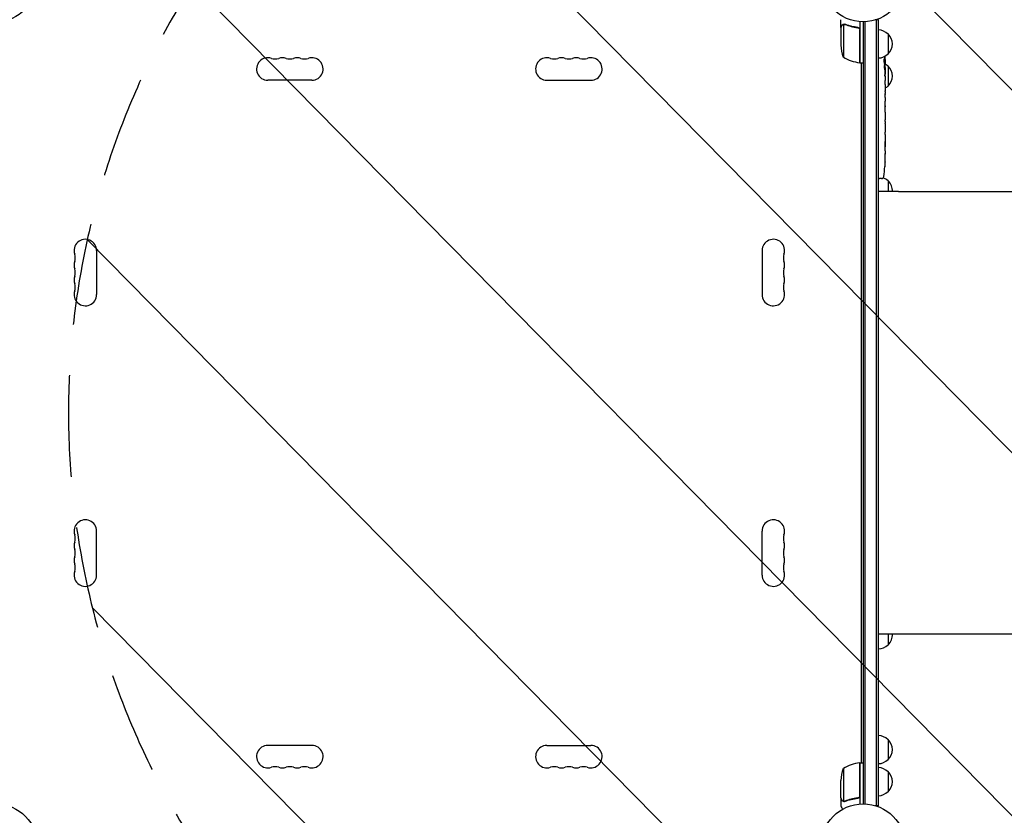
# Model space of a CAD drawing. Units: millimetres. Extents: x -4774 to 5410, y -4819 to 3103.
# Drawn here: x 751 to 1979, y 39 to 1032 of the extents above; entities that cross this region are included whole.
import ezdxf

# ---------------------------------------------------------------- set-up
doc = ezdxf.new("R2010")
doc.units = ezdxf.units.MM
doc.header["$LTSCALE"] = 20
doc.linetypes.add('HIDDEN', pattern=[9.525, 6.35, -3.175])
for name, color, linetype in [('2d', 230, 'Continuous'), ('EN-Free_Space', 10, 'HIDDEN'), ('EN-Free_Space_Hatch', 10, 'Continuous')]:
    doc.layers.add(name, color=color, linetype=linetype)

msp = doc.modelspace()

# ---------------------------------------------------------------- hatches: boundary and pattern name
at = {"layer": 'EN-Free_Space_Hatch'}
h = msp.add_hatch(dxfattribs=at)
h.set_pattern_fill('ANSI31', color=256, scale=100)
h.set_pattern_definition([(134.5466, (-541.24, -2823.33), (-226.276, -222.723), [])])
edge = h.paths.add_edge_path()
edge.add_line((-530, -1403.2), (-541.2, -2823.3))
edge.add_arc((-1541.2, -2815.4), 1000, 179.5466, 359.5466, ccw=False)
edge.add_line((-2541.2, -2807.5), (-2529.9, -1387.4))
edge.add_arc((-530, -1403.2), 2000, 135, 179.5466, ccw=False)
edge.add_line((-1944.2, 11), (-1532.2, 423))
edge.add_arc((-825.1, -284.1), 1000, -45, 135, ccw=False)
edge.add_line((-118, -991.2), (-530, -1403.2))
edge = h.paths.add_edge_path()
edge.add_line((1812, 1541), (3910, 1541))
edge.add_arc((3910, 541), 1000, 0, 90, ccw=False)
edge.add_arc((3910, 541), 1000, -90, 0, ccw=False)
edge.add_line((3910, -459), (1812, -459))
edge.add_arc((1812, 541), 1000, 180, 270, ccw=False)
edge.add_arc((1812, 541), 1000, 90, 180, ccw=False)

# ---------------------------------------------------------------- linework, layer by layer
at = {"layer": '2d'}
for p, q in [((1775, 1021.7), (1775, 1031.5)), ((1775, 1021.7), (1775.1, 1021.7)), ((1775, 1021.5), (1775, 999.6)), ((1778.3, 1025.6), (1778.3, 984.8)), ((1779.2, 1025.8), (1779.2, 1025.8)), ((1795.2, 1021.7), (1796.7, 1021.7)), ((1799, 1029.2), (1799, 977.8)), ((1803, 1029), (1803, 53)), ((1805.5, 52.9), (1805.5, 1029.1)), ((1822, 1031.2), (1818.1, 1031.2)), ((1819.5, 50.8), (1819.5, 1031.2)), ((1822, 50.8), (1822, 1031.2)), ((1798.8, 977.8), (1798.8, 1018.6)), ((1834, 1013.7), (1834, 988.7)), ((1799, 977.8), (1803, 977.8)), ((1801, 104.2), (1801, 977.8)), ((1829.4, 978.2), (1830.1, 978.2)), ((1829.7, 976.7), (1830.4, 976.6)), ((1830.1, 978.2), (1830.1, 978.2)), ((1830.1, 971.7), (1830.5, 971.8)), ((1830.4, 976.6), (1830.4, 976.6)), ((1830.5, 970.2), (1830.5, 967.1)), ((1834, 973.7), (1834, 948.7)), ((1830.5, 961.1), (1830.5, 961.1)), ((1830.5, 961.1), (1830.5, 957.1)), ((1115.5, 956), (1060.5, 956)), ((1408.5, 956), (1463.5, 956)), ((1830.5, 949), (1830.5, 942.8)), ((1830.5, 937.1), (1830.5, 939.3)), ((1830.5, 938.1), (1830.5, 938.1)), ((1830.5, 933.6), (1830.5, 929.8)), ((1830.5, 924.3), (1830.5, 924.3)), ((1830.5, 916.2), (1830.5, 924.2)), ((1830.5, 918.9), (1830.5, 922.8)), ((1830.5, 918.9), (1830.5, 918.9)), ((1830.5, 912.9), (1830.5, 909.8)), ((1830.5, 904.6), (1830.5, 906.7)), ((1830.5, 901.4), (1830.5, 896.5)), ((1830.5, 893.4), (1830.5, 891.2)), ((1830.5, 888.1), (1830.5, 884.7)), ((1830.5, 867.8), (1830.5, 864.6)), ((1830.5, 860.9), (1830.5, 860.9)), ((1830, 848.1), (1830, 848.1)), ((1830.3, 854.3), (1830.3, 854.3)), ((1822, 833.3), (1823.5, 833.2)), ((1825.9, 833.3), (1823.5, 833.2)), ((1834, 830.5), (1834, 817)), ((1847, 817), (1822, 817)), ((847, 743.5), (847, 688.5)), ((1677, 743.5), (1677, 688.5)), ((847, 338.5), (847, 393.5)), ((1677, 338.5), (1677, 393.5)), ((1847, 265), (1822, 265)), ((1834, 265), (1834, 251.5)), ((1115.5, 126), (1060.5, 126)), ((1408.5, 126), (1463.5, 126)), ((1834, 133.3), (1834, 108.3)), ((1798.8, 63.4), (1798.8, 104.2)), ((1799, 104.2), (1799, 52.8)), ((1799, 104.2), (1803, 104.2)), ((1778.3, 97.2), (1778.3, 56.4)), ((1834, 93.3), (1834, 68.3)), ((1775, 60.5), (1775, 82.4)), ((1775, 60.3), (1775, 50.5)), ((1775, 60.3), (1775.1, 60.3)), ((1779.2, 56), (1779.2, 56)), ((1795.2, 60.3), (1796.7, 60.3)), ((1822, 50.8), (1818.1, 50.8))]:
    msp.add_line(p, q, dxfattribs=at)
for centre in [(721, 1082), (1803, 1082), (721, 0), (1803, 0)]:
    msp.add_circle(centre, 53, dxfattribs=at)
for centre, radius, start, end in [((1821.8, 1001.7), 17, 44.1865, 89.3587), ((1822.5, 1001.2), 17, 312.6679, 47.3321), ((1824.9, 1002.8), 50, 183.6243, 201.1002), ((1060.5, 970), 14, 70.8901, 270), ((1069.7, 996.5), 14, 250.8901, 289.1099), ((1078.8, 970), 14, 70.8901, 109.1099), ((1088, 996.5), 14, 250.8901, 289.1099), ((1097.2, 970), 14, 70.8901, 109.1099), ((1106.3, 996.5), 14, 250.8901, 289.1099), ((1115.5, 970), 14, 270, 109.1099), ((1408.5, 970), 14, 70.8901, 270), ((1417.7, 996.5), 14, 250.8901, 289.1099), ((1426.8, 970), 14, 70.8901, 109.1099), ((1436, 996.5), 14, 250.8901, 289.1099), ((1445.2, 970), 14, 70.8901, 109.1099), ((1454.3, 996.5), 14, 250.8901, 289.1099), ((1463.5, 970), 14, 270, 109.1099), ((1804.3, 1027.5), 50, 238.6503, 263.5272), ((1821.8, 1000.7), 17, 270.6413, 315.8135), ((1591.9, 970.2), 238.6, 1.5469, 3.7486), ((1799, 980.8), 3, 263.5272, 266.8088), ((1821.8, 961.7), 17, 44.1865, 59.9389), ((1591.9, 970.2), 238.6, 360, 0.3736), ((1822.5, 961.2), 17, 312.6679, 47.3321), ((1821.8, 960.7), 17, 300.7433, 315.8135), ((1591.9, 864.2), 238.6, 353.1936, 356.1361), ((1591.9, 864.2), 238.6, 357.6159, 358.2949), ((1825.8, 836.3), 3, 272, 353.1936), ((1821.8, 818.5), 17, 44.1865, 68.3218), ((1822.5, 818), 17, 356.6277, 47.3321), ((833, 743.5), 14, 0, 199.1099), ((1691, 743.5), 14, 340.8901, 180), ((806.5, 734.3), 14, 340.8901, 19.1099), ((1717.5, 734.3), 14, 160.8901, 199.1099), ((833, 725.2), 14, 160.8901, 199.1099), ((1691, 725.2), 14, 340.8901, 19.1099), ((806.5, 716), 14, 340.8901, 19.1099), ((1717.5, 716), 14, 160.8901, 199.1099), ((833, 706.8), 14, 160.8901, 199.1099), ((806.5, 697.7), 14, 340.8901, 19.1099), ((1717.5, 697.7), 14, 160.8901, 199.1099), ((1691, 706.8), 14, 340.8901, 19.1099), ((833, 688.5), 14, 160.8901, 0), ((1691, 688.5), 14, 180, 19.1099), ((833, 393.5), 14, 0, 199.1099), ((1691, 393.5), 14, 340.8901, 180), ((806.5, 384.3), 14, 340.8901, 19.1099), ((1717.5, 384.3), 14, 160.8901, 199.1099), ((833, 375.2), 14, 160.8901, 199.1099), ((806.5, 366), 14, 340.8901, 19.1099), ((1717.5, 366), 14, 160.8901, 199.1099), ((1691, 375.2), 14, 340.8901, 19.1099), ((833, 356.8), 14, 160.8901, 199.1099), ((1691, 356.8), 14, 340.8901, 19.1099), ((806.5, 347.7), 14, 340.8901, 19.1099), ((1717.5, 347.7), 14, 160.8901, 199.1099), ((833, 338.5), 14, 160.8901, 0), ((1691, 338.5), 14, 180, 19.1099), ((1822.5, 264), 17, 312.6679, 3.3723), ((1821.8, 263.5), 17, 270.6413, 315.8135), ((1821.8, 121.3), 17, 44.1865, 89.3587), ((1060.5, 112), 14, 90, 289.1099), ((1115.5, 112), 14, 250.8901, 90), ((1408.5, 112), 14, 90, 289.1099), ((1463.5, 112), 14, 250.8901, 90), ((1822.5, 120.8), 17, 312.6679, 47.3321), ((1069.7, 85.5), 14, 70.8901, 109.1099), ((1078.8, 112), 14, 250.8901, 289.1099), ((1088, 85.5), 14, 70.8901, 109.1099), ((1097.2, 112), 14, 250.8901, 289.1099), ((1106.3, 85.5), 14, 70.8901, 109.1099), ((1417.7, 85.5), 14, 70.8901, 109.1099), ((1426.8, 112), 14, 250.8901, 289.1099), ((1436, 85.5), 14, 70.8901, 109.1099), ((1445.2, 112), 14, 250.8901, 289.1099), ((1454.3, 85.5), 14, 70.8901, 109.1099), ((1804.3, 54.5), 50, 96.4728, 121.3497), ((1799, 101.2), 3, 93.1912, 96.4728), ((1821.8, 120.3), 17, 270.6413, 315.8135), ((1821.8, 81.3), 17, 44.1865, 89.3587), ((1824.9, 79.2), 50, 158.8998, 176.3757), ((1822.5, 80.8), 17, 312.6679, 47.3321), ((1821.8, 80.3), 17, 270.6413, 315.8135)]:
    msp.add_arc(centre, radius, start, end, dxfattribs=at)
at = {"layer": '2d', "extrusion": (0, 0, -1)}
for centre, major_axis, ratio, start_param, end_param in [((1592.3, 978.9), (238.2, -9.4), 0.462192, -0.117477, -0.0806), ((1592.6, 973.1), (232.1, -51.8), 0.987086, -0.276028, -0.257971), ((1592.1, 969.8), (232.4, 53.8), 0.987978, 0.162375, 0.187622), ((1592.7, 961.4), (236.9, 18.9), 0.898331, 0.022509, 0.047122), ((1591.9, 924.1), (-12.1, -489.7), 0.486532, -1.677064, -1.676329), ((1591.9, 1024.6), (10.7, -594.8), 0.400689, -1.471339, -1.461569), ((1591.9, 966.8), (-238.4, 14.8), 0.587825, -3.178031, -3.166892), ((1591.9, 947.6), (238.5, -9.6), 0.30935, -0.002563, 0.003985), ((1591.9, 905.3), (-238.5, 9.8), 0.329279, -3.155175, -3.146023)]:
    msp.add_ellipse(centre, major_axis=major_axis, ratio=ratio, start_param=start_param, end_param=end_param, dxfattribs=at)
at = {"layer": '2d'}
for centre, major_axis, ratio, start_param, end_param in [((1592.3, 960.4), (238.1, 9.4), 0.469984, 0.050241, 0.08068), ((1591.9, 928.7), (238.5, 9.6), 0.30935, -0.002563, 0.003985), ((1591.9, 892.7), (238.5, 9.8), 0.329279, -0.013582, -0.00443), ((1592.4, 854.2), (237.9, 11.3), 0.674575, -0.052034, -0.036227), ((1591.9, 876.3), (-231, 65.5), 0.906464, -2.908698, -2.894951)]:
    msp.add_ellipse(centre, major_axis=major_axis, ratio=ratio, start_param=start_param, end_param=end_param, dxfattribs=at)
for points, weights in [([(1776.6, 1024.5), (1775.5, 1022.6), (1775, 1021.7), (1775, 1021.7)], [1, 0.989183671007, 0.983775506511, 0.983775506511]), ([(1830.3, 969.1), (1830.3, 966.9), (1830.3, 964.7), (1830.2, 962.5)], [1, 0.99998882332, 0.99998882332, 1]), ([(1830.5, 967.1), (1830.5, 967.1), (1830.5, 967.1), (1830.5, 967.1)], [1, 0.999979602284, 0.99996053438, 0.999942796288]), ([(1830.5, 949), (1830.5, 949), (1830.5, 949), (1830.5, 949)], [0.999924125596, 0.999946834862, 0.99997212633, 1]), ([(1830.5, 942), (1830.5, 942.3), (1830.5, 942.5), (1830.5, 942.8)], [1, 0.99995827057, 0.99992249284, 0.99989266681]), ([(1830.5, 934.4), (1830.5, 934.1), (1830.5, 933.9), (1830.5, 933.6)], [1, 0.999958271076, 0.999922493856, 0.999892668341]), ([(1830.5, 909.8), (1830.5, 909.8), (1830.5, 909.8), (1830.5, 909.8)], [1, 0.999983666336, 0.999968263196, 0.99995379058]), ([(1830.5, 888.1), (1830.5, 888.1), (1830.5, 888.1), (1830.5, 888.1)], [1, 0.999983666336, 0.999968263196, 0.99995379058]), ([(1775, 60.3), (1775, 60.3), (1775.5, 59.4), (1776.6, 57.5)], [0.983775506511, 0.983775506511, 0.989183671007, 1])]:
    msp.add_rational_spline(points, weights, degree=3, dxfattribs=at)
for points, knots in [([(1776.6, 1024.3), (1776.2, 1023.6), (1775.9, 1023), (1775.3, 1022), (1775.1, 1021.7), (1775, 1021.5)], [0, 0, 0, 0, 0.00517024, 0.00517024, 0.01034048, 0.01034048, 0.01034048, 0.01034048]), ([(1776.6, 1024.5), (1776.7, 1024.6), (1776.8, 1024.8), (1776.9, 1025), (1777, 1025), (1777.1, 1025.1), (1777.1, 1025.2), (1777.2, 1025.2), (1777.2, 1025.2), (1777.2, 1025.2), (1777.2, 1025.3), (1777.2, 1025.3), (1777.5, 1025.5), (1777.7, 1025.6), (1778, 1025.7)], [0, 0, 0, 0, 0.25, 0.25, 0.375, 0.375, 0.4375, 0.46875, 0.484375, 0.492187, 0.492187, 0.5, 0.5, 1, 1, 1, 1]), ([(1777.9, 1025.5), (1777.6, 1025.4), (1777.4, 1025.2), (1777.1, 1024.9), (1777, 1024.8), (1776.8, 1024.6), (1776.7, 1024.4), (1776.6, 1024.3)], [0, 0, 0, 0, 0.00218234, 0.00218234, 0.003273511, 0.003273511, 0.004364681, 0.004364681, 0.004364681, 0.004364681]), ([(1778, 1025.7), (1778, 1025.8), (1778.1, 1025.8), (1778.3, 1025.9), (1778.4, 1025.9), (1778.6, 1025.9), (1778.7, 1026), (1778.9, 1026), (1779.1, 1026), (1779.2, 1026)], [0, 0, 0, 0, 0.00051115, 0.00051115, 0.001022301, 0.001022301, 0.001533451, 0.001533451, 0.002044601, 0.002044601, 0.002044601, 0.002044601]), ([(1796.3, 1021.8), (1793.5, 1022.1), (1790.7, 1022.6), (1787.4, 1023.4), (1786.7, 1023.6), (1785.4, 1024), (1784.7, 1024.2), (1782.8, 1024.8), (1781.6, 1025.3), (1780.3, 1025.8)], [0.00267622, 0.00267622, 0.00267622, 0.00267622, 0.01136401, 0.01136401, 0.01353595, 0.01353595, 0.0157079, 0.0157079, 0.0200518, 0.0200518, 0.0200518, 0.0200518]), ([(1780.3, 1025.6), (1782.7, 1024.6), (1785.3, 1023.8), (1790.5, 1022.4), (1793.3, 1021.9), (1796.1, 1021.6)], [0, 0, 0, 0, 0.00859307, 0.00859307, 0.01718614, 0.01718614, 0.01718614, 0.01718614]), ([(1796.1, 1021.6), (1796.4, 1021.6), (1796.7, 1021.5), (1797.1, 1021.3), (1797.2, 1021.3), (1797.4, 1021.1), (1797.6, 1021), (1797.9, 1020.8), (1798.1, 1020.6), (1798.3, 1020.2), (1798.4, 1020.1), (1798.5, 1019.9), (1798.6, 1019.7), (1798.6, 1019.6)], [0, 0, 0, 0, 0.000839577, 0.000839577, 0.001259366, 0.001259366, 0.001679155, 0.001679155, 0.002518732, 0.002518732, 0.002938521, 0.002938521, 0.00335831, 0.00335831, 0.00335831, 0.00335831]), ([(1796.3, 1021.8), (1796.5, 1021.7), (1796.7, 1021.7), (1797, 1021.6), (1797.2, 1021.5), (1797.5, 1021.4), (1797.7, 1021.3), (1798, 1021.1), (1798.1, 1020.9), (1798.4, 1020.7), (1798.5, 1020.5), (1798.7, 1020.2), (1798.7, 1020), (1798.9, 1019.7), (1798.9, 1019.5), (1799, 1019.2), (1799, 1019), (1799, 1018.8)], [0, 0, 0, 0, 0.000547232, 0.000547232, 0.001094464, 0.001094464, 0.001641696, 0.001641696, 0.002188928, 0.002188928, 0.002736159, 0.002736159, 0.003283391, 0.003283391, 0.003830623, 0.003830623, 0.004377855, 0.004377855, 0.004377855, 0.004377855]), ([(1829.3, 978.8), (1829.3, 978.9), (1829.3, 978.9), (1829.3, 979.1), (1829.3, 979.2), (1829.2, 979.3), (1829.2, 979.4), (1829.2, 979.6), (1829.2, 979.7), (1829.2, 979.9), (1829.2, 980), (1829.2, 980.3), (1829.1, 980.4), (1829.1, 980.6), (1829.1, 980.7), (1829.1, 980.9), (1829.1, 981.1), (1829.1, 981.4), (1829.1, 981.6), (1829.1, 982), (1829.1, 982.2), (1829.1, 982.4), (1829.2, 982.6), (1829.2, 982.7), (1829.2, 982.7), (1829.2, 982.7), (1829.2, 982.7), (1829.3, 982.7), (1829.3, 982.6), (1829.3, 982.6), (1829.3, 982.5)], [0.000504699, 0.000504699, 0.000504699, 0.000504699, 0.000848397, 0.000848397, 0.001192095, 0.001192095, 0.001535792, 0.001535792, 0.00187949, 0.00187949, 0.002223188, 0.002223188, 0.002566885, 0.002566885, 0.002910583, 0.002910583, 0.003254281, 0.003254281, 0.003941676, 0.003941676, 0.004629072, 0.004629072, 0.005316467, 0.005316467, 0.006003862, 0.006003862, 0.006003862, 0.006502526, 0.006502526, 0.00700119, 0.00700119, 0.00700119, 0.00700119]), ([(1829.9, 970.2), (1829.9, 970.4), (1829.9, 970.7), (1829.9, 971.1), (1829.9, 971.2), (1830, 971.5), (1830, 971.7), (1829.9, 972.1), (1829.9, 972.4), (1829.9, 972.8), (1829.9, 972.9), (1829.9, 973.2), (1829.9, 973.3), (1829.9, 973.7), (1829.9, 973.9), (1829.8, 974.3), (1829.8, 974.5), (1829.8, 974.7), (1829.8, 974.8), (1829.8, 974.9), (1829.8, 974.9), (1829.7, 975), (1829.7, 975.1), (1829.7, 975.1), (1829.7, 975.1), (1829.6, 975.1), (1829.6, 975), (1829.6, 975), (1829.6, 974.9), (1829.6, 974.8), (1829.5, 974.5), (1829.5, 974.3), (1829.5, 974), (1829.5, 973.9), (1829.5, 973.7), (1829.5, 973.6), (1829.4, 973.2), (1829.4, 972.9), (1829.4, 972.5), (1829.4, 972.4), (1829.4, 972.1), (1829.4, 971.9), (1829.4, 971.5), (1829.4, 971.2), (1829.5, 970.7), (1829.5, 970.4), (1829.5, 970.2)], [0.00000024, 0.00000024, 0.00000024, 0.00000024, 0.00084465, 0.00084465, 0.00126686, 0.00126686, 0.00168907, 0.00168907, 0.00253349, 0.00253349, 0.0029557, 0.0029557, 0.00337791, 0.00337791, 0.00422233, 0.00422233, 0.00506674, 0.00506674, 0.00548895, 0.00548895, 0.00591116, 0.00591116, 0.00675558, 0.00675558, 0.00675558, 0.00717871, 0.00717871, 0.00760184, 0.00760184, 0.00844811, 0.00844811, 0.00929437, 0.00929437, 0.0097175, 0.0097175, 0.01014064, 0.01014064, 0.0109869, 0.0109869, 0.01141003, 0.01141003, 0.01183316, 0.01183316, 0.01267943, 0.01267943, 0.01352569, 0.01352569, 0.01352569, 0.01352569]), ([(1829.5, 970.2), (1829.5, 970), (1829.5, 969.8), (1829.6, 969.4), (1829.6, 969.3), (1829.6, 969.1), (1829.6, 969), (1829.6, 968.9), (1829.6, 968.9), (1829.7, 968.8), (1829.7, 968.8), (1829.7, 968.8), (1829.7, 968.8), (1829.8, 968.8), (1829.8, 968.9), (1829.8, 969), (1829.9, 969.3), (1829.9, 969.4), (1829.9, 969.8), (1829.9, 970), (1829.9, 970.2)], [0.000000236, 0.000000236, 0.000000236, 0.000000236, 0.000786268, 0.000786268, 0.0015723, 0.0015723, 0.001965316, 0.001965316, 0.002358332, 0.002358332, 0.003144365, 0.003144365, 0.003144365, 0.003924783, 0.003924783, 0.004705201, 0.004705201, 0.005485619, 0.005485619, 0.006266036, 0.006266036, 0.006266036, 0.006266036]), ([(1830, 978.4), (1830, 978.3), (1830.1, 978.3), (1830.1, 978.2), (1830.1, 978.2), (1830.1, 978.3), (1830.1, 978.5), (1830.1, 978.8)], [0.000008673, 0.000008673, 0.000008673, 0.000008673, 0.000638311, 0.000638311, 0.00126795, 0.00126795, 0.002527227, 0.002527227, 0.002527227, 0.002527227]), ([(1830.1, 978.8), (1830.1, 979.2), (1830.1, 979.6), (1830.1, 980.3), (1830.1, 980.5), (1830.1, 981), (1830.1, 981.2), (1830.1, 981.5)], [0.000012654, 0.000012654, 0.000012654, 0.000012654, 0.001527228, 0.001527228, 0.002284515, 0.002284515, 0.003041801, 0.003041801, 0.003041801, 0.003041801]), ([(1830.3, 979.8), (1830.3, 979.6), (1830.3, 979.4), (1830.3, 979), (1830.3, 978.8), (1830.3, 978.5), (1830.3, 978.3), (1830.3, 977.9), (1830.4, 977.8), (1830.4, 977.5), (1830.4, 977.3), (1830.4, 977.1), (1830.4, 977), (1830.4, 976.8), (1830.4, 976.7), (1830.4, 976.7), (1830.4, 976.6), (1830.4, 976.6)], [0.000001399, 0.000001399, 0.000001399, 0.000001399, 0.000597808, 0.000597808, 0.001194216, 0.001194216, 0.001790625, 0.001790625, 0.002387034, 0.002387034, 0.002983443, 0.002983443, 0.003579851, 0.003579851, 0.00417626, 0.00417626, 0.004772669, 0.004772669, 0.004772669, 0.004772669]), ([(1830.4, 971.8), (1830.4, 971.8), (1830.4, 971.8), (1830.4, 971.8), (1830.4, 971.9), (1830.4, 972), (1830.4, 972.1), (1830.4, 972.3), (1830.4, 972.4), (1830.4, 972.6), (1830.4, 972.7), (1830.4, 973), (1830.4, 973.1), (1830.3, 973.6), (1830.3, 973.9), (1830.3, 974.4), (1830.3, 974.5), (1830.3, 974.8), (1830.3, 975), (1830.3, 975.3), (1830.3, 975.4), (1830.3, 975.7), (1830.3, 975.8), (1830.3, 976), (1830.3, 976.1), (1830.3, 976.3), (1830.3, 976.4), (1830.3, 976.5), (1830.3, 976.6), (1830.3, 976.6), (1830.3, 976.6), (1830.3, 976.6)], [0.000000197, 0.000000197, 0.000000197, 0.000000197, 0.000478082, 0.000478082, 0.000955967, 0.000955967, 0.001433851, 0.001433851, 0.001911736, 0.001911736, 0.002389621, 0.002389621, 0.002867505, 0.002867505, 0.003823275, 0.003823275, 0.00430116, 0.00430116, 0.004779044, 0.004779044, 0.005256929, 0.005256929, 0.005734814, 0.005734814, 0.006212698, 0.006212698, 0.006690583, 0.006690583, 0.007168468, 0.007168468, 0.007646353, 0.007646353, 0.007646353, 0.007646353]), ([(1830.4, 971.8), (1830.4, 971.8), (1830.4, 971.7), (1830.4, 971.6), (1830.4, 971.5), (1830.4, 971.2), (1830.4, 971.1), (1830.4, 970.7), (1830.4, 970.4), (1830.4, 970.2)], [0.000000197, 0.000000197, 0.000000197, 0.000000197, 0.000938699, 0.000938699, 0.0018772, 0.0018772, 0.002815702, 0.002815702, 0.003754204, 0.003754204, 0.003754204, 0.003754204]), ([(1830, 964.1), (1830, 963.9), (1830, 963.8), (1830, 963.5), (1830, 963.4), (1830, 963.1), (1830, 963), (1830, 962.7), (1830, 962.6), (1830, 962.2), (1830, 962), (1830, 961.7), (1830, 961.6), (1830.1, 961.5), (1830.1, 961.4), (1830.1, 961.3), (1830.1, 961.3), (1830.1, 961.2), (1830.1, 961.2), (1830.1, 961.2), (1830.2, 961.3), (1830.2, 961.4), (1830.2, 961.5), (1830.2, 961.6), (1830.2, 961.7), (1830.2, 961.9), (1830.2, 962), (1830.2, 962.2), (1830.2, 962.4), (1830.2, 962.5)], [0.000091322, 0.000091322, 0.000091322, 0.000091322, 0.000493092, 0.000493092, 0.000894863, 0.000894863, 0.001296633, 0.001296633, 0.001698403, 0.001698403, 0.002501944, 0.002501944, 0.002903714, 0.002903714, 0.003305485, 0.003305485, 0.003707255, 0.003707255, 0.004109026, 0.004109026, 0.004912566, 0.004912566, 0.005314337, 0.005314337, 0.005716107, 0.005716107, 0.006117877, 0.006117877, 0.006519648, 0.006519648, 0.006519648, 0.006519648]), ([(1830.5, 961.1), (1830.5, 961.1), (1830.5, 961.1), (1830.5, 961.2), (1830.5, 961.3), (1830.5, 961.4), (1830.5, 961.5), (1830.5, 961.7), (1830.5, 961.8), (1830.5, 962.1), (1830.5, 962.3), (1830.5, 962.6), (1830.5, 962.8), (1830.5, 963.1), (1830.5, 963.3), (1830.5, 963.7), (1830.5, 963.9), (1830.5, 964.3), (1830.5, 964.5), (1830.5, 964.9), (1830.5, 965), (1830.5, 965.4), (1830.5, 965.6), (1830.5, 965.9), (1830.5, 966.1), (1830.5, 966.3), (1830.5, 966.5), (1830.5, 966.7), (1830.5, 966.8), (1830.5, 966.9), (1830.5, 967), (1830.5, 967.1), (1830.5, 967.1), (1830.5, 967.1)], [0.000000197, 0.000000197, 0.000000197, 0.000000197, 0.000582564, 0.000582564, 0.00116493, 0.00116493, 0.001747296, 0.001747296, 0.002329663, 0.002329663, 0.002912029, 0.002912029, 0.003494395, 0.003494395, 0.004076762, 0.004076762, 0.004659128, 0.004659128, 0.005241494, 0.005241494, 0.005823861, 0.005823861, 0.006406227, 0.006406227, 0.006988593, 0.006988593, 0.00757096, 0.00757096, 0.008153326, 0.008153326, 0.008735693, 0.008735693, 0.009318059, 0.009318059, 0.009318059, 0.009318059]), ([(1830.5, 954.3), (1830.5, 954.5), (1830.5, 954.8), (1830.5, 955.2), (1830.5, 955.4), (1830.5, 955.5)], [0.000000517, 0.000000517, 0.000000517, 0.000000517, 0.000835055, 0.000835055, 0.001669592, 0.001669592, 0.001669592, 0.001669592]), ([(1830.5, 950.6), (1830.5, 951.2), (1830.5, 951.8), (1830.5, 952.7), (1830.5, 953), (1830.5, 953.7), (1830.5, 954), (1830.5, 954.3)], [0.000003272, 0.000003272, 0.000003272, 0.000003272, 0.00186313, 0.00186313, 0.002793058, 0.002793058, 0.003722987, 0.003722987, 0.003722987, 0.003722987]), ([(1830.5, 950.6), (1830.5, 950.3), (1830.5, 950.1), (1830.5, 949.7), (1830.5, 949.6), (1830.5, 949.1), (1830.5, 949), (1830.5, 949)], [0.000000543, 0.000000543, 0.000000543, 0.000000543, 0.000745385, 0.000745385, 0.001490227, 0.001490227, 0.002979911, 0.002979911, 0.002979911, 0.002979911]), ([(1830.5, 942), (1830.5, 941.9), (1830.5, 941.8), (1830.5, 941.5), (1830.5, 941.4), (1830.5, 941.2), (1830.5, 941.1), (1830.5, 940.8), (1830.5, 940.7), (1830.5, 940.4), (1830.5, 940.3), (1830.5, 940), (1830.5, 939.8), (1830.5, 939.6), (1830.5, 939.4), (1830.5, 939.3)], [0.000000319, 0.000000319, 0.000000319, 0.000000319, 0.000888854, 0.000888854, 0.001333122, 0.001333122, 0.001777389, 0.001777389, 0.002221657, 0.002221657, 0.002665925, 0.002665925, 0.003110192, 0.003110192, 0.00355446, 0.00355446, 0.00355446, 0.00355446]), ([(1830.5, 934.4), (1830.5, 934.5), (1830.5, 934.6), (1830.5, 934.9), (1830.5, 935), (1830.5, 935.2), (1830.5, 935.3), (1830.5, 935.6), (1830.5, 935.7), (1830.5, 936), (1830.5, 936.1), (1830.5, 936.4), (1830.5, 936.5), (1830.5, 936.8), (1830.5, 937), (1830.5, 937.1)], [0.000000319, 0.000000319, 0.000000319, 0.000000319, 0.000888854, 0.000888854, 0.001333121, 0.001333121, 0.001777389, 0.001777389, 0.002221656, 0.002221656, 0.002665924, 0.002665924, 0.003110191, 0.003110191, 0.003554458, 0.003554458, 0.003554458, 0.003554458]), ([(1830.5, 924.2), (1830.5, 924.8), (1830.5, 925.4), (1830.5, 926.2), (1830.5, 926.5), (1830.5, 927), (1830.5, 927.3), (1830.5, 927.8), (1830.5, 928), (1830.5, 928.4), (1830.5, 928.6), (1830.5, 929), (1830.5, 929.2), (1830.5, 929.5), (1830.5, 929.6), (1830.5, 929.7)], [0.000000197, 0.000000197, 0.000000197, 0.000000197, 0.001782446, 0.001782446, 0.00267357, 0.00267357, 0.003564695, 0.003564695, 0.004455819, 0.004455819, 0.005346943, 0.005346943, 0.006238068, 0.006238068, 0.007129192, 0.007129192, 0.007129192, 0.007129192]), ([(1830.5, 924.1), (1830.5, 924.2), (1830.5, 924.2), (1830.5, 924.3), (1830.5, 924.3), (1830.5, 924.3)], [0.00000032, 0.00000032, 0.00000032, 0.00000032, 0.000569971, 0.000569971, 0.001139621, 0.001139621, 0.001139621, 0.001139621]), ([(1830.5, 924.1), (1830.5, 924), (1830.5, 924), (1830.5, 923.8), (1830.5, 923.7), (1830.5, 923.4), (1830.5, 923.1), (1830.5, 922.8)], [0.000001147, 0.000001147, 0.000001147, 0.000001147, 0.000403438, 0.000403438, 0.00080573, 0.00080573, 0.001610313, 0.001610313, 0.001610313, 0.001610313]), ([(1830.5, 916.2), (1830.5, 915.8), (1830.5, 915.4), (1830.5, 914.9), (1830.5, 914.7), (1830.5, 914.4), (1830.5, 914.3), (1830.5, 914), (1830.5, 913.8), (1830.5, 913.6), (1830.5, 913.5), (1830.5, 913.2), (1830.5, 913.1), (1830.5, 913)], [0.000000197, 0.000000197, 0.000000197, 0.000000197, 0.001108385, 0.001108385, 0.001662478, 0.001662478, 0.002216572, 0.002216572, 0.002770666, 0.002770666, 0.003324759, 0.003324759, 0.004432947, 0.004432947, 0.004432947, 0.004432947]), ([(1830.5, 909.8), (1830.5, 909.8), (1830.5, 909.8), (1830.5, 909.7), (1830.5, 909.7), (1830.5, 909.5), (1830.5, 909.4), (1830.5, 909.2), (1830.5, 909.1), (1830.5, 908.8), (1830.5, 908.6), (1830.5, 908.3), (1830.5, 908.1), (1830.5, 907.7), (1830.5, 907.5), (1830.5, 907.1), (1830.5, 906.9), (1830.5, 906.7)], [0.000000197, 0.000000197, 0.000000197, 0.000000197, 0.000612703, 0.000612703, 0.001225209, 0.001225209, 0.001837716, 0.001837716, 0.002450222, 0.002450222, 0.003062728, 0.003062728, 0.003675234, 0.003675234, 0.00428774, 0.00428774, 0.004900246, 0.004900246, 0.004900246, 0.004900246]), ([(1830.5, 904.6), (1830.5, 904.4), (1830.5, 904.3), (1830.5, 904.1), (1830.5, 904), (1830.5, 903.9), (1830.5, 903.5), (1830.5, 903.3), (1830.5, 902.7), (1830.5, 902.3), (1830.5, 902.2)], [0.000000197, 0.000000197, 0.000000197, 0.000000197, 0.000432381, 0.000432381, 0.000432381, 0.000793667, 0.000793667, 0.001587138, 0.001587138, 0.003174078, 0.003174078, 0.003174078, 0.003174078]), ([(1830.5, 895.8), (1830.5, 895.7), (1830.5, 895.6), (1830.5, 895.3), (1830.5, 895.1), (1830.5, 894.4), (1830.5, 893.9), (1830.5, 893.4)], [0.000000321, 0.000000321, 0.000000321, 0.000000321, 0.000793792, 0.000793792, 0.001587263, 0.001587263, 0.003174204, 0.003174204, 0.003174204, 0.003174204]), ([(1830.5, 888.1), (1830.5, 888.1), (1830.5, 888.1), (1830.5, 888.2), (1830.5, 888.2), (1830.5, 888.4), (1830.5, 888.5), (1830.5, 888.7), (1830.5, 888.8), (1830.5, 889.1), (1830.5, 889.3), (1830.5, 889.6), (1830.5, 889.8), (1830.5, 890.2), (1830.5, 890.4), (1830.5, 890.8), (1830.5, 891), (1830.5, 891.2)], [0.000000197, 0.000000197, 0.000000197, 0.000000197, 0.000612703, 0.000612703, 0.001225209, 0.001225209, 0.001837716, 0.001837716, 0.002450222, 0.002450222, 0.003062728, 0.003062728, 0.003675234, 0.003675234, 0.00428774, 0.00428774, 0.004900246, 0.004900246, 0.004900246, 0.004900246]), ([(1830.5, 884.7), (1830.5, 884.7), (1830.5, 884.7), (1830.5, 884.4), (1830.5, 884.2), (1830.5, 883.8), (1830.5, 883.5), (1830.5, 883), (1830.5, 882.7), (1830.5, 882.1), (1830.5, 881.8), (1830.5, 881.2), (1830.5, 880.9), (1830.5, 880.2), (1830.5, 879.9), (1830.5, 879.6)], [0.001882271, 0.001882271, 0.001882271, 0.001882271, 0.002059614, 0.002059614, 0.003089283, 0.003089283, 0.004118952, 0.004118952, 0.005148621, 0.005148621, 0.00617829, 0.00617829, 0.007207959, 0.007207959, 0.008237628, 0.008237628, 0.008237628, 0.008237628]), ([(1830.5, 879.8), (1830.5, 879.8), (1830.5, 879.8), (1830.5, 879.7), (1830.5, 879.5), (1830.5, 879.3), (1830.5, 879.1), (1830.5, 878.8), (1830.5, 878.6), (1830.5, 878.2), (1830.5, 877.9), (1830.5, 877.5), (1830.5, 877.2), (1830.5, 876.8), (1830.5, 876.5), (1830.5, 876), (1830.5, 875.8), (1830.5, 875.3), (1830.5, 875.1), (1830.5, 874.6), (1830.5, 874.4), (1830.5, 874), (1830.5, 873.8), (1830.5, 873.4), (1830.5, 873.3), (1830.5, 873), (1830.5, 872.9), (1830.5, 872.7), (1830.5, 872.7), (1830.5, 872.7)], [0.001286495, 0.001286495, 0.001286495, 0.001286495, 0.00147754, 0.00147754, 0.002216211, 0.002216211, 0.002954882, 0.002954882, 0.003693553, 0.003693553, 0.004432224, 0.004432224, 0.005170895, 0.005170895, 0.005909567, 0.005909567, 0.006648238, 0.006648238, 0.007386909, 0.007386909, 0.00812558, 0.00812558, 0.008864251, 0.008864251, 0.009602922, 0.009602922, 0.010341593, 0.010341593, 0.010534629, 0.010534629, 0.010534629, 0.010534629]), ([(1830.5, 867.8), (1830.5, 867.8), (1830.5, 867.9), (1830.5, 868.1), (1830.5, 868.3), (1830.5, 868.8), (1830.5, 869), (1830.5, 869.5), (1830.5, 869.8), (1830.5, 870.4), (1830.5, 870.7), (1830.5, 871.3), (1830.5, 871.6), (1830.5, 872.3), (1830.5, 872.6), (1830.5, 873)], [0.001882271, 0.001882271, 0.001882271, 0.001882271, 0.002059614, 0.002059614, 0.003089283, 0.003089283, 0.004118952, 0.004118952, 0.005148621, 0.005148621, 0.00617829, 0.00617829, 0.007207959, 0.007207959, 0.008237628, 0.008237628, 0.008237628, 0.008237628]), ([(1830.4, 859.6), (1830.4, 859.8), (1830.4, 860), (1830.4, 860.3), (1830.4, 860.5), (1830.5, 860.9), (1830.5, 861.1), (1830.5, 861.6), (1830.5, 861.8), (1830.5, 862.2), (1830.5, 862.4), (1830.5, 862.8), (1830.5, 863.1), (1830.5, 863.4), (1830.5, 863.6), (1830.5, 863.9), (1830.5, 864.1), (1830.5, 864.2)], [0.000278188, 0.000278188, 0.000278188, 0.000278188, 0.000930742, 0.000930742, 0.001583296, 0.001583296, 0.00223585, 0.00223585, 0.002888404, 0.002888404, 0.003540958, 0.003540958, 0.004193512, 0.004193512, 0.004846065, 0.004846065, 0.005498619, 0.005498619, 0.005498619, 0.005498619]), ([(1830.5, 864.2), (1830.5, 864.4), (1830.5, 864.5), (1830.5, 864.6), (1830.5, 864.7), (1830.5, 864.7), (1830.5, 864.7), (1830.5, 864.7), (1830.5, 864.7), (1830.5, 864.7), (1830.5, 864.7), (1830.5, 864.6), (1830.5, 864.5), (1830.5, 864.4), (1830.5, 864.2)], [0.000000349, 0.000000349, 0.000000349, 0.000000349, 0.000871756, 0.000871756, 0.001307459, 0.001307459, 0.001743162, 0.001743162, 0.001743162, 0.002177341, 0.002177341, 0.00261152, 0.00261152, 0.003479877, 0.003479877, 0.003479877, 0.003479877]), ([(1830.3, 854.3), (1830.3, 854.3), (1830.3, 854.3), (1830.3, 854.2), (1830.3, 854.1), (1830.3, 854), (1830.3, 853.9), (1830.3, 853.6), (1830.2, 853.5), (1830.2, 853.2), (1830.2, 853.1), (1830.2, 852.7), (1830.2, 852.6), (1830.2, 852.2), (1830.2, 852), (1830.1, 851.6), (1830.1, 851.4), (1830.1, 851), (1830.1, 850.8), (1830.1, 850.4), (1830.1, 850.2), (1830, 849.8), (1830, 849.7), (1830, 849.3), (1830, 849.2), (1830, 848.9), (1830, 848.8), (1830, 848.5), (1830, 848.4), (1830, 848.3), (1830, 848.2), (1830, 848.1), (1830, 848.1), (1830, 848.1)], [0.000000197, 0.000000197, 0.000000197, 0.000000197, 0.000601628, 0.000601628, 0.001203058, 0.001203058, 0.001804488, 0.001804488, 0.002405919, 0.002405919, 0.003007349, 0.003007349, 0.003608779, 0.003608779, 0.00421021, 0.00421021, 0.00481164, 0.00481164, 0.00541307, 0.00541307, 0.006014501, 0.006014501, 0.006615931, 0.006615931, 0.007217361, 0.007217361, 0.007818792, 0.007818792, 0.008420222, 0.008420222, 0.009021652, 0.009021652, 0.009623083, 0.009623083, 0.009623083, 0.009623083]), ([(1847, 817), (1850.3, 817), (1853.7, 817), (1863.1, 817), (1869.1, 817), (1881.3, 817), (1887.3, 817), (1899.4, 817), (1905.4, 817), (1917.4, 817), (1923.4, 817), (1935.3, 817), (1941.2, 817), (1953, 817), (1958.9, 817), (1970.5, 817), (1976.3, 817), (1987.8, 817), (1993.5, 817), (2004.8, 817), (2010.4, 817), (2021.5, 817), (2027, 817), (2037.9, 817), (2043.2, 817), (2053.9, 817), (2059.1, 817), (2069.5, 817), (2074.6, 817), (2084.6, 817), (2089.6, 817), (2097.2, 817), (2099.8, 817), (2102.5, 817)], [0, 0, 0, 0, 10.000725, 10.000725, 28.227266, 28.227266, 46.448188, 46.448188, 64.667037, 64.667037, 82.885881, 82.885881, 101.105878, 101.105878, 119.327429, 119.327429, 137.55035, 137.55035, 155.774057, 155.774057, 173.997768, 173.997768, 192.220697, 192.220697, 210.442259, 210.442259, 228.662267, 228.662267, 246.881116, 246.881116, 265.099958, 265.099958, 275.217261, 275.217261, 275.217261, 275.217261]), ([(2102.5, 265), (2099.9, 265), (2097.2, 265), (2089.7, 265), (2084.7, 265), (2074.7, 265), (2069.5, 265), (2059.2, 265), (2054, 265), (2043.3, 265), (2038, 265), (2027.1, 265), (2021.6, 265), (2010.5, 265), (2004.9, 265), (1993.6, 265), (1987.9, 265), (1976.4, 265), (1970.6, 265), (1959, 265), (1953.1, 265), (1941.3, 265), (1935.4, 265), (1923.5, 265), (1917.5, 265), (1905.5, 265), (1899.5, 265), (1887.4, 265), (1881.4, 265), (1869.3, 265), (1863.2, 265), (1853.7, 265), (1850.4, 265), (1847, 265)], [0, 0, 0, 0, 10.000725, 10.000725, 28.227266, 28.227266, 46.448188, 46.448188, 64.667037, 64.667037, 82.885881, 82.885881, 101.105878, 101.105878, 119.327429, 119.327429, 137.550349, 137.550349, 155.774057, 155.774057, 173.997768, 173.997768, 192.220697, 192.220697, 210.442259, 210.442259, 228.662266, 228.662266, 246.881116, 246.881116, 265.099958, 265.099958, 275.217261, 275.217261, 275.217261, 275.217261]), ([(1798.6, 62.4), (1798.5, 62.1), (1798.4, 61.9), (1798.2, 61.5), (1798.1, 61.4), (1797.9, 61.2), (1797.8, 61.1), (1797.4, 60.9), (1797.2, 60.7), (1796.7, 60.5), (1796.4, 60.4), (1796.1, 60.4)], [0.001013661, 0.001013661, 0.001013661, 0.001013661, 0.001852653, 0.001852653, 0.002272148, 0.002272148, 0.002691644, 0.002691644, 0.003530636, 0.003530636, 0.004369628, 0.004369628, 0.004369628, 0.004369628]), ([(1799, 63.2), (1799, 63), (1799, 62.8), (1798.9, 62.5), (1798.9, 62.3), (1798.7, 62), (1798.7, 61.8), (1798.5, 61.5), (1798.4, 61.3), (1798.1, 61.1), (1798, 60.9), (1797.7, 60.7), (1797.5, 60.6), (1797.2, 60.5), (1797, 60.4), (1796.7, 60.3), (1796.5, 60.3), (1796.3, 60.2)], [0, 0, 0, 0, 0.000547172, 0.000547172, 0.001094344, 0.001094344, 0.001641516, 0.001641516, 0.002188688, 0.002188688, 0.00273586, 0.00273586, 0.003283032, 0.003283032, 0.003830204, 0.003830204, 0.004377377, 0.004377377, 0.004377377, 0.004377377]), ([(1775, 60.5), (1775.1, 60.3), (1775.3, 60), (1775.9, 59), (1776.2, 58.4), (1776.6, 57.7)], [0, 0, 0, 0, 0.00517024, 0.00517024, 0.01034048, 0.01034048, 0.01034048, 0.01034048]), ([(1775, 50.5), (1775, 50.5), (1775.1, 50.4), (1775.2, 50.1), (1775.3, 49.9), (1775.5, 49.7), (1775.5, 49.6), (1775.6, 49.4), (1775.7, 49.3), (1775.7, 49.3), (1776.1, 48.5), (1776.7, 47.6), (1777.4, 46.4)], [0.5, 0.5, 0.5, 0.5, 0.625, 0.625, 0.6875, 0.6875, 0.71875, 0.734375, 0.734375, 0.75, 0.75, 0.9464969, 0.9464969, 0.9464969, 0.9464969]), ([(1776.6, 57.7), (1776.7, 57.6), (1776.8, 57.4), (1777, 57.2), (1777.1, 57.1), (1777.4, 56.8), (1777.6, 56.6), (1777.9, 56.5)], [0, 0, 0, 0, 0.001089402, 0.001089402, 0.002178803, 0.002178803, 0.004357607, 0.004357607, 0.004357607, 0.004357607]), ([(1778, 56.3), (1777.8, 56.3), (1777.7, 56.4), (1777.5, 56.5), (1777.4, 56.6), (1777.3, 56.7), (1777.3, 56.7), (1777.3, 56.7), (1777.3, 56.7), (1777.2, 56.7), (1777.2, 56.7), (1777, 57), (1776.8, 57.2), (1776.6, 57.5)], [0, 0, 0, 0, 0.25, 0.25, 0.375, 0.4375, 0.46875, 0.484375, 0.492188, 0.492188, 0.5, 0.5, 1, 1, 1, 1]), ([(1778.9, 56), (1778.7, 56), (1778.5, 56.1), (1778.2, 56.2), (1778.1, 56.2), (1778, 56.3)], [0.000526185, 0.000526185, 0.000526185, 0.000526185, 0.001315456, 0.001315456, 0.002104727, 0.002104727, 0.002104727, 0.002104727]), ([(1779.2, 56.2), (1779, 56.2), (1778.9, 56.2), (1778.6, 56.3), (1778.4, 56.3), (1778.3, 56.4)], [0.001328787, 0.001328787, 0.001328787, 0.001328787, 0.001872455, 0.001872455, 0.002416124, 0.002416124, 0.002416124, 0.002416124]), ([(1796.1, 60.4), (1793.3, 60.1), (1790.5, 59.6), (1785.3, 58.2), (1782.7, 57.4), (1780.3, 56.4)], [0, 0, 0, 0, 0.00859307, 0.00859307, 0.01718614, 0.01718614, 0.01718614, 0.01718614]), ([(1780.3, 56.2), (1782.8, 57.2), (1785.3, 58), (1789.3, 59), (1790.7, 59.3), (1792.8, 59.7), (1793.5, 59.9), (1794.9, 60.1), (1795.6, 60.2), (1796.3, 60.2)], [0, 0, 0, 0, 0.00869705, 0.00869705, 0.01304558, 0.01304558, 0.01521984, 0.01521984, 0.01739411, 0.01739411, 0.01739411, 0.01739411])]:
    msp.add_open_spline(points, degree=3, knots=knots, dxfattribs=at)
for points in [[(1777.9, 1025.5), (1778, 1025.5), (1778.1, 1025.6), (1778.3, 1025.6)], [(1778.3, 1025.6), (1778.6, 1025.7), (1778.9, 1025.8), (1779.2, 1025.8)], [(1779.2, 1026), (1779.2, 1026), (1779.3, 1026), (1779.3, 1026)], [(1779.2, 1025.8), (1779.3, 1025.8), (1779.3, 1025.8), (1779.4, 1025.8)], [(1779.2, 1025.8), (1779.4, 1025.8), (1779.6, 1025.8), (1779.8, 1025.7)], [(1779.2, 1025.8), (1779.2, 1025.8), (1779.2, 1025.8), (1779.2, 1025.8)], [(1779.2, 1025.8), (1779.2, 1025.8), (1779.2, 1025.8), (1779.2, 1025.8)], [(1779.3, 1026), (1779.6, 1026), (1780, 1025.9), (1780.3, 1025.8)], [(1779.8, 1025.7), (1780, 1025.7), (1780.1, 1025.7), (1780.3, 1025.6)], [(1798.6, 1019.6), (1798.7, 1019.3), (1798.8, 1019), (1798.8, 1018.6)], [(1830.4, 970.2), (1830.4, 969.9), (1830.3, 969.5), (1830.3, 969.1)], [(1830.5, 929.7), (1830.5, 929.7), (1830.5, 929.7), (1830.5, 929.8)], [(1830.5, 913), (1830.5, 912.9), (1830.5, 912.9), (1830.5, 912.9)], [(1830.5, 873), (1830.5, 874.1), (1830.5, 876.3), (1830.5, 878.5), (1830.5, 879.6)], [(1830.5, 864.2), (1830.5, 864.1), (1830.5, 864), (1830.5, 863.9)], [(1798.6, 62.4), (1798.7, 62.7), (1798.8, 63), (1798.8, 63.4)], [(1778.3, 56.4), (1778.1, 56.4), (1778, 56.5), (1777.9, 56.5)], [(1778.9, 56), (1779, 56), (1779.1, 56), (1779.2, 56)], [(1780.3, 56.4), (1780, 56.3), (1779.6, 56.2), (1779.2, 56.2)], [(1779.2, 56.2), (1779.2, 56.2), (1779.2, 56.2), (1779.2, 56.2)], [(1779.2, 56.2), (1779.2, 56.2), (1779.2, 56.2), (1779.2, 56.2)], [(1779.3, 56), (1779.3, 56), (1779.2, 56), (1779.2, 56)], [(1780.3, 56.2), (1780, 56.1), (1779.6, 56), (1779.3, 56)]]:
    msp.add_open_spline(points, degree=3, dxfattribs=at)
at = {"layer": 'EN-Free_Space'}
msp.add_lwpolyline([(1812, 1541), (3910, 1541, -1), (3910, -459), (1812, -459, -1)], format="xyb", close=True, dxfattribs=at)

doc.saveas('drawing.dxf')
